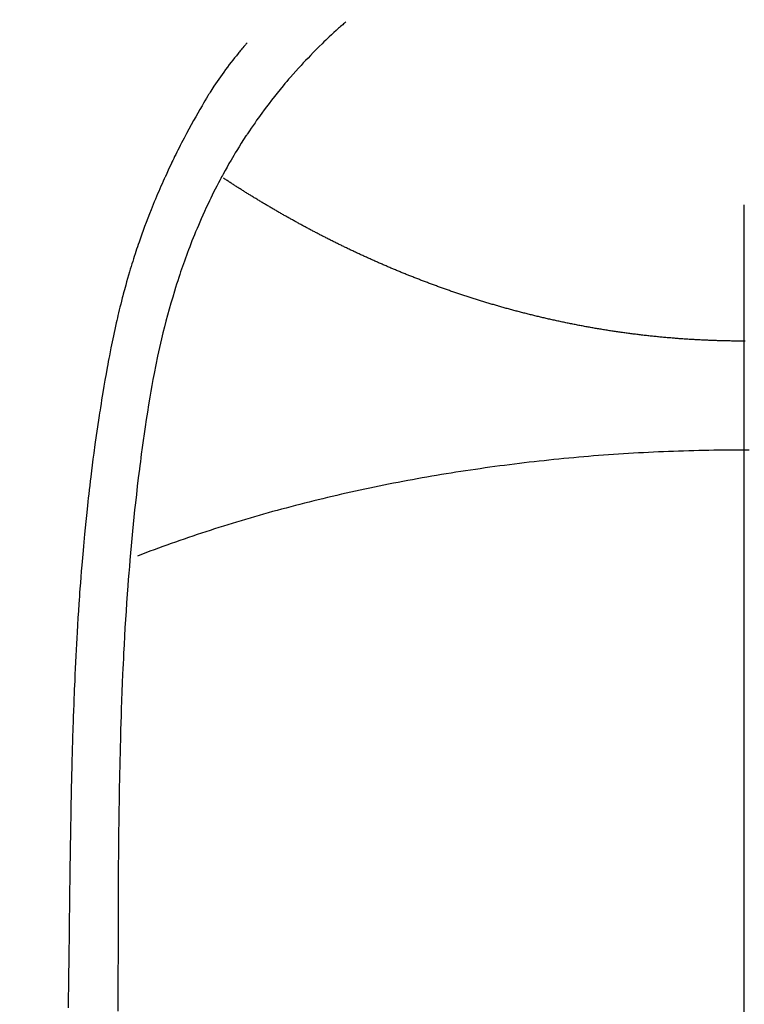
# Model space of a CAD drawing. Extents: x 84007 to 110129, y 210 to 8610.
# Drawn here: x 100721 to 100735, y 7250 to 7268 of the extents above; entities that cross this region are included whole.
import ezdxf

# ---------------------------------------------------------------- set-up
doc = ezdxf.new("R2010")
doc.units = 0
doc.header["$LTSCALE"] = 50
doc.header["$MEASUREMENT"] = 0
doc.linetypes.add('CENTER2', pattern=[1.125, 0.75, -0.125, 0.125, -0.125])
doc.layers.get('0').update_dxf_attribs({"linetype": 'CONTINUOUS'})
doc.layers.add('150-機器', color=8, linetype='CONTINUOUS')
doc.layers.add('160-文字', color=254, linetype='CONTINUOUS')
doc.styles.add('KH001', font='txt')
doc.dimstyles.new('KH1xx030', dxfattribs={"dimscale": 30, "dimtxt": 2, "dimasz": 0.6, "dimexe": 0.3, "dimexo": 1.2, "dimgap": 0.5, "dimtad": 3, "dimdec": 1, "dimdsep": 46, "dimlunit": 6, "dimtxsty": 'KH001', "dimblk": 'DOT', "dimcen": 1, "dimdle": 1, "dimclrd": 256, "dimclre": 256, "dimclrt": 256, "dimadec": 0, "dimazin": 0, "dimtfac": 1, "dimtdec": 1, "dimtix": 1, "dimtmove": 2, "dimatfit": 3, "dimldrblk": 'CLOSEDBLANK', "dimfxl": 1, "dimtolj": 1, "dimtzin": 0, "dimlwd": -1, "dimlwe": -1, "dimarcsym": 0})

# ---------------------------------------------------------------- blocks, each defined once
blk = doc.blocks.new('_ClosedBlank')
at = {"color": 0, "linetype": 'ByBlock', "lineweight": -2}
for p, q in [((-1, 0.1667), (0, 0)), ((-1, 0.1667), (-1, -0.1667)), ((0, 0), (-1, -0.1667))]:
    blk.add_line(p, q, dxfattribs=at)
blk = doc.blocks.new('_Dot')
at = {"color": 0, "linetype": 'ByBlock', "lineweight": -2}
blk.add_line((-0.5, 0), (-1, 0), dxfattribs=at)
at = {"color": 0, "linetype": 'ByBlock', "const_width": 0.5}
blk.add_lwpolyline([(-0.25, 0, 1), (0.25, 0, 1)], format="xyb", close=True, dxfattribs=at)

msp = doc.modelspace()

# ---------------------------------------------------------------- linework, layer by layer
at = {"layer": '150-機器', "color": 161, "linetype": 'CENTER2'}
msp.add_line((100735.294, 7433.654), (100735.294, 6942.212), dxfattribs=at)
at = {"layer": '150-機器', "color": 13, "linetype": 'Continuous'}
for points in [[(100727.627, 7268.43), (100727.611, 7268.417), (100727.596, 7268.403), (100727.58, 7268.389), (100727.565, 7268.375), (100727.545, 7268.358), (100727.525, 7268.34), (100727.505, 7268.322), (100727.485, 7268.305), (100727.44, 7268.264), (100727.395, 7268.222), (100727.35, 7268.181), (100727.305, 7268.139), (100727.271, 7268.107), (100727.237, 7268.075), (100727.203, 7268.042), (100727.17, 7268.009), (100727.112, 7267.953), (100727.055, 7267.896), (100726.998, 7267.838), (100726.941, 7267.78), (100726.896, 7267.733), (100726.851, 7267.686), (100726.806, 7267.638), (100726.762, 7267.591), (100726.711, 7267.535), (100726.66, 7267.479), (100726.609, 7267.422), (100726.559, 7267.365), (100726.523, 7267.323), (100726.488, 7267.281), (100726.452, 7267.239), (100726.417, 7267.197), (100726.36, 7267.128), (100726.304, 7267.058), (100726.248, 7266.989), (100726.192, 7266.918), (100726.145, 7266.857), (100726.098, 7266.794), (100726.051, 7266.732), (100726.005, 7266.669), (100725.972, 7266.624), (100725.94, 7266.579), (100725.907, 7266.533), (100725.875, 7266.487), (100725.839, 7266.434), (100725.802, 7266.381), (100725.766, 7266.328), (100725.73, 7266.274), (100725.722, 7266.263), (100725.715, 7266.253), (100725.708, 7266.242), (100725.701, 7266.231), (100725.655, 7266.162), (100725.61, 7266.091), (100725.567, 7266.021), (100725.523, 7265.95), (100725.495, 7265.904), (100725.467, 7265.857), (100725.44, 7265.811), (100725.413, 7265.764), (100725.374, 7265.698), (100725.336, 7265.631), (100725.298, 7265.564), (100725.261, 7265.496), (100725.246, 7265.469), (100725.232, 7265.442), (100725.217, 7265.415), (100725.203, 7265.387), (100725.172, 7265.327), (100725.14, 7265.267), (100725.109, 7265.207), (100725.078, 7265.147), (100725.051, 7265.091), (100725.023, 7265.035), (100724.996, 7264.979), (100724.97, 7264.923), (100724.936, 7264.851), (100724.903, 7264.779), (100724.87, 7264.707), (100724.838, 7264.634), (100724.811, 7264.572), (100724.784, 7264.509), (100724.758, 7264.447), (100724.731, 7264.384), (100724.708, 7264.327), (100724.684, 7264.27), (100724.661, 7264.212), (100724.639, 7264.155), (100724.617, 7264.098), (100724.595, 7264.041), (100724.574, 7263.984), (100724.553, 7263.927), (100724.534, 7263.875), (100724.515, 7263.822), (100724.496, 7263.769), (100724.478, 7263.717), (100724.46, 7263.664), (100724.442, 7263.612), (100724.425, 7263.56), (100724.407, 7263.507), (100724.386, 7263.442), (100724.365, 7263.376), (100724.344, 7263.31), (100724.323, 7263.244), (100724.289, 7263.128), (100724.255, 7263.013), (100724.222, 7262.897), (100724.19, 7262.78), (100724.16, 7262.666), (100724.13, 7262.552), (100724.102, 7262.438), (100724.074, 7262.323), (100724.036, 7262.157), (100723.999, 7261.99), (100723.964, 7261.822), (100723.931, 7261.654), (100723.909, 7261.54), (100723.888, 7261.427), (100723.867, 7261.313), (100723.848, 7261.198), (100723.824, 7261.055), (100723.801, 7260.912), (100723.779, 7260.769), (100723.758, 7260.626), (100723.739, 7260.495), (100723.72, 7260.364), (100723.702, 7260.233), (100723.684, 7260.101), (100723.675, 7260.029), (100723.666, 7259.956), (100723.656, 7259.884), (100723.647, 7259.811), (100723.627, 7259.649), (100723.608, 7259.488), (100723.589, 7259.326), (100723.571, 7259.164), (100723.556, 7259.027), (100723.541, 7258.89), (100723.527, 7258.753), (100723.514, 7258.616), (100723.501, 7258.478), (100723.488, 7258.339), (100723.476, 7258.2), (100723.464, 7258.062), (100723.454, 7257.937), (100723.444, 7257.813), (100723.434, 7257.689), (100723.425, 7257.564), (100723.413, 7257.403), (100723.402, 7257.241), (100723.391, 7257.079), (100723.38, 7256.918), (100723.37, 7256.756), (100723.361, 7256.594), (100723.353, 7256.432), (100723.344, 7256.27), (100723.339, 7256.169), (100723.334, 7256.067), (100723.329, 7255.965), (100723.324, 7255.864), (100723.317, 7255.696), (100723.31, 7255.527), (100723.304, 7255.359), (100723.298, 7255.191), (100723.294, 7255.059), (100723.29, 7254.927), (100723.285, 7254.795), (100723.281, 7254.663), (100723.275, 7254.406), (100723.269, 7254.15), (100723.263, 7253.894), (100723.259, 7253.637), (100723.255, 7253.433), (100723.252, 7253.229), (100723.249, 7253.025), (100723.247, 7252.821), (100723.245, 7252.669), (100723.244, 7252.517), (100723.243, 7252.366), (100723.242, 7252.214), (100723.24, 7251.995), (100723.24, 7251.775), (100723.239, 7251.555), (100723.238, 7251.336), (100723.237, 7251.216), (100723.236, 7251.097), (100723.236, 7250.978), (100723.236, 7250.859), (100723.236, 7250.761), (100723.236, 7250.662), (100723.236, 7250.564), (100723.236, 7250.466), (100723.236, 7250.337), (100723.235, 7250.208), (100723.235, 7250.078), (100723.235, 7249.949), (100723.234, 7249.758), (100723.233, 7249.566), (100723.233, 7249.374)], [(100725.724, 7268.025), (100725.712, 7268.013), (100725.701, 7268), (100725.69, 7267.987), (100725.679, 7267.974), (100725.66, 7267.953), (100725.642, 7267.931), (100725.624, 7267.91), (100725.606, 7267.888), (100725.592, 7267.871), (100725.577, 7267.853), (100725.563, 7267.836), (100725.549, 7267.819), (100725.516, 7267.778), (100725.482, 7267.736), (100725.449, 7267.694), (100725.416, 7267.652), (100725.38, 7267.605), (100725.344, 7267.558), (100725.309, 7267.511), (100725.274, 7267.463), (100725.209, 7267.372), (100725.147, 7267.281), (100725.085, 7267.188), (100725.025, 7267.095), (100725.01, 7267.072), (100724.996, 7267.05), (100724.982, 7267.028), (100724.968, 7267.005), (100724.939, 7266.958), (100724.91, 7266.91), (100724.882, 7266.862), (100724.854, 7266.814), (100724.813, 7266.742), (100724.772, 7266.671), (100724.732, 7266.6), (100724.691, 7266.528), (100724.645, 7266.445), (100724.6, 7266.361), (100724.555, 7266.277), (100724.51, 7266.192), (100724.485, 7266.144), (100724.46, 7266.097), (100724.436, 7266.049), (100724.411, 7266.001), (100724.39, 7265.959), (100724.369, 7265.917), (100724.348, 7265.875), (100724.327, 7265.833), (100724.31, 7265.797), (100724.292, 7265.761), (100724.275, 7265.725), (100724.258, 7265.689), (100724.23, 7265.629), (100724.203, 7265.57), (100724.175, 7265.51), (100724.148, 7265.451), (100724.143, 7265.44), (100724.138, 7265.43), (100724.133, 7265.419), (100724.128, 7265.408), (100724.106, 7265.36), (100724.084, 7265.311), (100724.062, 7265.262), (100724.041, 7265.213), (100724.02, 7265.163), (100723.998, 7265.114), (100723.977, 7265.064), (100723.956, 7265.014), (100723.935, 7264.963), (100723.915, 7264.912), (100723.894, 7264.861), (100723.874, 7264.81), (100723.842, 7264.729), (100723.81, 7264.648), (100723.779, 7264.567), (100723.748, 7264.486), (100723.721, 7264.412), (100723.694, 7264.337), (100723.667, 7264.263), (100723.641, 7264.188), (100723.626, 7264.143), (100723.611, 7264.098), (100723.595, 7264.053), (100723.58, 7264.008), (100723.565, 7263.96), (100723.549, 7263.912), (100723.534, 7263.864), (100723.519, 7263.816), (100723.503, 7263.767), (100723.488, 7263.717), (100723.473, 7263.667), (100723.459, 7263.617), (100723.44, 7263.552), (100723.421, 7263.486), (100723.402, 7263.421), (100723.384, 7263.356), (100723.372, 7263.312), (100723.36, 7263.269), (100723.349, 7263.226), (100723.337, 7263.182), (100723.328, 7263.149), (100723.319, 7263.116), (100723.311, 7263.083), (100723.302, 7263.049), (100723.288, 7262.993), (100723.274, 7262.936), (100723.26, 7262.88), (100723.246, 7262.823), (100723.235, 7262.775), (100723.224, 7262.727), (100723.212, 7262.68), (100723.201, 7262.632), (100723.187, 7262.569), (100723.174, 7262.506), (100723.16, 7262.443), (100723.147, 7262.38), (100723.135, 7262.323), (100723.123, 7262.266), (100723.111, 7262.209), (100723.1, 7262.152), (100723.092, 7262.114), (100723.085, 7262.076), (100723.077, 7262.037), (100723.07, 7261.999), (100723.059, 7261.942), (100723.049, 7261.885), (100723.038, 7261.827), (100723.028, 7261.77), (100723.007, 7261.65), (100722.985, 7261.53), (100722.965, 7261.41), (100722.944, 7261.29), (100722.932, 7261.218), (100722.92, 7261.147), (100722.909, 7261.075), (100722.897, 7261.003), (100722.889, 7260.952), (100722.881, 7260.901), (100722.873, 7260.85), (100722.865, 7260.799), (100722.84, 7260.63), (100722.815, 7260.46), (100722.791, 7260.289), (100722.768, 7260.119), (100722.753, 7260.006), (100722.738, 7259.892), (100722.724, 7259.779), (100722.71, 7259.665), (100722.7, 7259.582), (100722.69, 7259.498), (100722.68, 7259.415), (100722.671, 7259.331), (100722.663, 7259.259), (100722.655, 7259.187), (100722.647, 7259.115), (100722.639, 7259.043), (100722.627, 7258.923), (100722.614, 7258.803), (100722.603, 7258.683), (100722.591, 7258.563), (100722.584, 7258.485), (100722.576, 7258.406), (100722.569, 7258.328), (100722.562, 7258.249), (100722.556, 7258.178), (100722.55, 7258.107), (100722.544, 7258.035), (100722.538, 7257.964), (100722.529, 7257.85), (100722.52, 7257.736), (100722.511, 7257.622), (100722.502, 7257.508), (100722.497, 7257.436), (100722.492, 7257.365), (100722.487, 7257.293), (100722.483, 7257.221), (100722.474, 7257.084), (100722.465, 7256.947), (100722.457, 7256.81), (100722.449, 7256.673), (100722.442, 7256.559), (100722.436, 7256.446), (100722.43, 7256.332), (100722.424, 7256.218), (100722.418, 7256.097), (100722.412, 7255.977), (100722.406, 7255.857), (100722.401, 7255.737), (100722.397, 7255.652), (100722.394, 7255.568), (100722.39, 7255.483), (100722.387, 7255.399), (100722.382, 7255.281), (100722.378, 7255.162), (100722.374, 7255.044), (100722.37, 7254.926), (100722.367, 7254.848), (100722.365, 7254.77), (100722.362, 7254.693), (100722.36, 7254.615), (100722.358, 7254.537), (100722.355, 7254.459), (100722.353, 7254.381), (100722.351, 7254.303), (100722.349, 7254.243), (100722.348, 7254.183), (100722.346, 7254.123), (100722.345, 7254.063), (100722.344, 7254.016), (100722.342, 7253.969), (100722.341, 7253.921), (100722.34, 7253.874), (100722.338, 7253.796), (100722.336, 7253.717), (100722.335, 7253.639), (100722.333, 7253.561), (100722.332, 7253.513), (100722.331, 7253.466), (100722.33, 7253.419), (100722.329, 7253.371), (100722.328, 7253.3), (100722.326, 7253.229), (100722.325, 7253.158), (100722.324, 7253.087), (100722.322, 7252.966), (100722.32, 7252.846), (100722.318, 7252.725), (100722.316, 7252.604), (100722.315, 7252.508), (100722.313, 7252.412), (100722.312, 7252.316), (100722.31, 7252.22), (100722.309, 7252.125), (100722.308, 7252.029), (100722.306, 7251.934), (100722.305, 7251.838), (100722.304, 7251.76), (100722.303, 7251.681), (100722.302, 7251.603), (100722.301, 7251.524), (100722.301, 7251.47), (100722.3, 7251.416), (100722.3, 7251.362), (100722.299, 7251.308), (100722.298, 7251.23), (100722.297, 7251.153), (100722.296, 7251.076), (100722.295, 7250.998), (100722.292, 7250.771), (100722.289, 7250.544), (100722.286, 7250.317), (100722.283, 7250.09), (100722.282, 7250.028), (100722.282, 7249.967), (100722.281, 7249.905), (100722.28, 7249.844), (100722.277, 7249.64), (100722.274, 7249.437)], [(100735.294, 7262.281), (100735.27, 7262.281), (100735.246, 7262.281), (100735.221, 7262.281), (100735.197, 7262.281), (100735.173, 7262.281), (100735.148, 7262.281), (100735.124, 7262.281), (100735.1, 7262.282), (100735.076, 7262.282), (100735.052, 7262.282), (100735.028, 7262.283), (100735.004, 7262.283), (100734.98, 7262.284), (100734.956, 7262.284), (100734.931, 7262.284), (100734.907, 7262.285), (100734.883, 7262.286), (100734.859, 7262.286), (100734.835, 7262.287), (100734.811, 7262.288), (100734.787, 7262.288), (100734.763, 7262.289), (100734.739, 7262.29), (100734.715, 7262.291), (100734.692, 7262.291), (100734.668, 7262.292), (100734.644, 7262.293), (100734.62, 7262.294), (100734.596, 7262.295), (100734.572, 7262.296), (100734.548, 7262.297), (100734.524, 7262.298), (100734.5, 7262.299), (100734.476, 7262.301), (100734.452, 7262.302), (100734.428, 7262.303), (100734.404, 7262.304), (100734.381, 7262.305), (100734.357, 7262.307), (100734.333, 7262.308), (100734.31, 7262.309), (100734.286, 7262.311), (100734.263, 7262.312), (100734.239, 7262.314), (100734.215, 7262.315), (100734.191, 7262.317), (100734.168, 7262.318), (100734.144, 7262.32), (100734.12, 7262.322), (100734.097, 7262.323), (100734.073, 7262.325), (100734.049, 7262.327), (100734.026, 7262.329), (100734.002, 7262.33), (100733.978, 7262.332), (100733.955, 7262.334), (100733.932, 7262.336), (100733.909, 7262.338), (100733.885, 7262.34), (100733.861, 7262.342), (100733.838, 7262.344), (100733.814, 7262.346), (100733.791, 7262.348), (100733.767, 7262.35), (100733.744, 7262.352), (100733.72, 7262.355), (100733.697, 7262.357), (100733.673, 7262.359), (100733.65, 7262.361), (100733.627, 7262.364), (100733.603, 7262.366), (100733.58, 7262.368), (100733.557, 7262.371), (100733.534, 7262.373), (100733.511, 7262.376), (100733.487, 7262.378), (100733.464, 7262.381), (100733.441, 7262.383), (100733.417, 7262.386), (100733.394, 7262.389), (100733.371, 7262.391), (100733.347, 7262.394), (100733.324, 7262.397), (100733.301, 7262.399), (100733.278, 7262.402), (100733.255, 7262.405), (100733.231, 7262.408), (100733.208, 7262.411), (100733.186, 7262.413), (100733.163, 7262.416), (100733.14, 7262.419), (100733.116, 7262.422), (100733.093, 7262.425), (100733.07, 7262.428), (100733.047, 7262.431), (100733.024, 7262.434), (100733.001, 7262.437), (100732.978, 7262.44), (100732.955, 7262.444), (100732.932, 7262.447), (100732.909, 7262.45), (100732.886, 7262.453), (100732.863, 7262.457), (100732.84, 7262.46), (100732.817, 7262.463), (100732.795, 7262.467), (100732.772, 7262.47), (100732.749, 7262.474), (100732.726, 7262.477), (100732.703, 7262.481), (100732.68, 7262.484), (100732.657, 7262.488), (100732.634, 7262.492), (100732.611, 7262.495), (100732.588, 7262.499), (100732.566, 7262.503), (100732.543, 7262.507), (100732.52, 7262.51), (100732.497, 7262.514), (100732.474, 7262.518), (100732.452, 7262.522), (100732.43, 7262.526), (100732.407, 7262.53), (100732.384, 7262.534), (100732.361, 7262.538), (100732.339, 7262.542), (100732.316, 7262.546), (100732.293, 7262.55), (100732.271, 7262.554), (100732.248, 7262.558), (100732.225, 7262.562), (100732.203, 7262.566), (100732.18, 7262.571), (100732.157, 7262.575), (100732.135, 7262.579), (100732.112, 7262.583), (100732.089, 7262.588), (100732.067, 7262.592), (100732.045, 7262.597), (100732.023, 7262.601), (100732, 7262.605), (100731.978, 7262.61), (100731.955, 7262.614), (100731.933, 7262.619), (100731.91, 7262.624), (100731.888, 7262.628), (100731.865, 7262.633), (100731.843, 7262.637), (100731.82, 7262.642), (100731.798, 7262.647), (100731.775, 7262.652), (100731.753, 7262.656), (100731.73, 7262.661), (100731.708, 7262.666), (100731.686, 7262.671), (100731.664, 7262.676), (100731.642, 7262.681), (100731.62, 7262.686), (100731.598, 7262.69), (100731.576, 7262.695), (100731.553, 7262.7), (100731.531, 7262.705), (100731.509, 7262.71), (100731.487, 7262.716), (100731.465, 7262.721), (100731.443, 7262.726), (100731.421, 7262.731), (100731.399, 7262.736), (100731.377, 7262.741), (100731.355, 7262.746), (100731.334, 7262.752), (100731.312, 7262.757), (100731.291, 7262.762), (100731.269, 7262.767), (100731.248, 7262.773), (100731.226, 7262.778), (100731.204, 7262.783), (100731.183, 7262.788), (100731.161, 7262.793), (100731.139, 7262.798), (100731.118, 7262.804), (100731.096, 7262.809), (100731.075, 7262.815), (100731.054, 7262.82), (100731.032, 7262.826), (100731.011, 7262.831), (100730.989, 7262.837), (100730.968, 7262.842), (100730.947, 7262.848), (100730.927, 7262.854), (100730.905, 7262.859), (100730.884, 7262.865), (100730.863, 7262.871), (100730.842, 7262.876), (100730.821, 7262.882), (100730.8, 7262.888), (100730.778, 7262.894), (100730.757, 7262.899), (100730.736, 7262.905), (100730.715, 7262.911), (100730.694, 7262.917), (100730.674, 7262.923), (100730.653, 7262.928), (100730.632, 7262.934), (100730.611, 7262.94), (100730.59, 7262.946), (100730.569, 7262.952), (100730.55, 7262.958), (100730.529, 7262.964), (100730.508, 7262.97), (100730.487, 7262.976), (100730.467, 7262.982), (100730.446, 7262.988), (100730.425, 7262.994), (100730.405, 7263.001), (100730.384, 7263.007), (100730.364, 7263.013), (100730.343, 7263.019), (100730.323, 7263.025), (100730.302, 7263.031), (100730.282, 7263.038), (100730.262, 7263.044), (100730.241, 7263.05), (100730.221, 7263.056), (100730.201, 7263.063), (100730.18, 7263.069), (100730.161, 7263.075), (100730.141, 7263.082), (100730.121, 7263.088), (100730.1, 7263.094), (100730.08, 7263.101), (100730.06, 7263.107), (100730.04, 7263.114), (100730.02, 7263.12), (100730, 7263.127), (100729.98, 7263.133), (100729.96, 7263.14), (100729.94, 7263.146), (100729.92, 7263.153), (100729.9, 7263.159), (100729.88, 7263.165), (100729.86, 7263.172), (100729.84, 7263.178), (100729.82, 7263.185), (100729.8, 7263.191), (100729.782, 7263.198), (100729.762, 7263.205), (100729.742, 7263.211), (100729.722, 7263.218), (100729.703, 7263.225), (100729.683, 7263.232), (100729.663, 7263.238), (100729.644, 7263.245), (100729.624, 7263.252), (100729.604, 7263.259), (100729.585, 7263.266), (100729.565, 7263.273), (100729.546, 7263.279), (100729.526, 7263.286), (100729.507, 7263.293), (100729.487, 7263.3), (100729.468, 7263.307), (100729.449, 7263.314), (100729.429, 7263.321), (100729.411, 7263.328), (100729.391, 7263.335), (100729.372, 7263.342), (100729.353, 7263.349), (100729.334, 7263.356), (100729.314, 7263.363), (100729.295, 7263.37), (100729.276, 7263.377), (100729.257, 7263.384), (100729.238, 7263.392), (100729.219, 7263.399), (100729.199, 7263.406), (100729.18, 7263.413), (100729.161, 7263.42), (100729.142, 7263.427), (100729.123, 7263.435), (100729.104, 7263.442), (100729.085, 7263.449), (100729.066, 7263.456), (100729.047, 7263.464), (100729.029, 7263.471), (100729.011, 7263.478), (100728.992, 7263.486), (100728.973, 7263.493), (100728.954, 7263.5), (100728.935, 7263.508), (100728.916, 7263.515), (100728.898, 7263.523), (100728.879, 7263.53), (100728.86, 7263.538), (100728.841, 7263.544), (100728.823, 7263.551), (100728.804, 7263.559), (100728.785, 7263.566), (100728.767, 7263.574), (100728.748, 7263.581), (100728.73, 7263.589), (100728.711, 7263.597), (100728.693, 7263.604), (100728.674, 7263.612), (100728.657, 7263.619), (100728.638, 7263.627), (100728.62, 7263.635), (100728.601, 7263.642), (100728.583, 7263.65), (100728.564, 7263.658), (100728.546, 7263.665), (100728.528, 7263.673), (100728.509, 7263.681), (100728.491, 7263.688), (100728.473, 7263.696), (100728.455, 7263.704), (100728.436, 7263.712), (100728.418, 7263.719), (100728.4, 7263.727), (100728.382, 7263.735), (100728.364, 7263.743), (100728.345, 7263.751), (100728.327, 7263.759), (100728.309, 7263.766), (100728.291, 7263.774), (100728.274, 7263.782), (100728.256, 7263.79), (100728.238, 7263.798), (100728.22, 7263.806), (100728.202, 7263.814), (100728.184, 7263.822), (100728.166, 7263.83), (100728.148, 7263.838), (100728.13, 7263.846), (100728.112, 7263.854), (100728.094, 7263.862), (100728.076, 7263.87), (100728.059, 7263.878), (100728.041, 7263.886), (100728.023, 7263.894), (100728.005, 7263.902), (100727.987, 7263.91), (100727.97, 7263.919), (100727.952, 7263.926), (100727.934, 7263.934), (100727.916, 7263.942), (100727.9, 7263.95), (100727.882, 7263.958), (100727.864, 7263.967), (100727.847, 7263.975), (100727.829, 7263.983), (100727.812, 7263.991), (100727.794, 7264), (100727.776, 7264.008), (100727.759, 7264.016), (100727.741, 7264.024), (100727.724, 7264.033), (100727.706, 7264.041), (100727.689, 7264.049), (100727.671, 7264.058), (100727.654, 7264.066), (100727.637, 7264.074), (100727.619, 7264.083), (100727.602, 7264.091), (100727.584, 7264.1), (100727.567, 7264.108), (100727.55, 7264.117), (100727.534, 7264.125), (100727.516, 7264.133), (100727.499, 7264.142), (100727.482, 7264.15), (100727.465, 7264.159), (100727.447, 7264.167), (100727.43, 7264.176), (100727.413, 7264.184), (100727.396, 7264.193), (100727.379, 7264.201), (100727.362, 7264.21), (100727.345, 7264.219), (100727.327, 7264.227), (100727.31, 7264.236), (100727.293, 7264.244), (100727.276, 7264.253), (100727.259, 7264.262), (100727.242, 7264.27), (100727.225, 7264.279), (100727.209, 7264.287), (100727.192, 7264.296), (100727.175, 7264.304), (100727.159, 7264.312), (100727.142, 7264.321), (100727.125, 7264.33), (100727.108, 7264.339), (100727.092, 7264.347), (100727.075, 7264.356), (100727.058, 7264.365), (100727.041, 7264.374), (100727.025, 7264.382), (100727.008, 7264.391), (100726.991, 7264.4), (100726.975, 7264.409), (100726.958, 7264.417), (100726.941, 7264.426), (100726.925, 7264.435), (100726.908, 7264.444), (100726.892, 7264.453), (100726.875, 7264.462), (100726.859, 7264.47), (100726.842, 7264.479), (100726.826, 7264.488), (100726.809, 7264.497), (100726.793, 7264.506), (100726.777, 7264.515), (100726.761, 7264.524), (100726.745, 7264.533), (100726.728, 7264.542), (100726.712, 7264.55), (100726.696, 7264.559), (100726.679, 7264.568), (100726.663, 7264.577), (100726.647, 7264.586), (100726.63, 7264.595), (100726.614, 7264.604), (100726.598, 7264.613), (100726.582, 7264.622), (100726.566, 7264.631), (100726.55, 7264.64), (100726.534, 7264.649), (100726.517, 7264.658), (100726.501, 7264.667), (100726.485, 7264.675), (100726.469, 7264.684), (100726.453, 7264.693), (100726.437, 7264.702), (100726.421, 7264.712), (100726.405, 7264.721), (100726.391, 7264.73), (100726.375, 7264.739), (100726.359, 7264.748), (100726.343, 7264.757), (100726.327, 7264.766), (100726.311, 7264.775), (100726.295, 7264.784), (100726.28, 7264.793), (100726.264, 7264.803), (100726.248, 7264.812), (100726.233, 7264.821), (100726.217, 7264.83), (100726.201, 7264.839), (100726.185, 7264.848), (100726.17, 7264.857), (100726.154, 7264.867), (100726.139, 7264.876), (100726.123, 7264.885), (100726.108, 7264.894), (100726.092, 7264.903), (100726.076, 7264.913), (100726.061, 7264.922), (100726.045, 7264.931), (100726.03, 7264.94), (100726.016, 7264.95), (100726, 7264.959), (100725.985, 7264.968), (100725.969, 7264.977), (100725.954, 7264.987), (100725.939, 7264.996), (100725.923, 7265.005), (100725.908, 7265.014), (100725.893, 7265.024), (100725.877, 7265.033), (100725.862, 7265.042), (100725.847, 7265.051), (100725.832, 7265.06), (100725.816, 7265.069), (100725.801, 7265.079), (100725.786, 7265.088), (100725.771, 7265.097), (100725.756, 7265.107), (100725.741, 7265.116), (100725.726, 7265.126), (100725.71, 7265.135), (100725.695, 7265.144), (100725.68, 7265.154), (100725.665, 7265.163), (100725.651, 7265.172), (100725.636, 7265.182), (100725.621, 7265.191), (100725.606, 7265.201), (100725.591, 7265.21), (100725.577, 7265.22), (100725.562, 7265.229), (100725.547, 7265.238), (100725.532, 7265.248), (100725.517, 7265.257), (100725.502, 7265.267), (100725.487, 7265.276), (100725.473, 7265.286), (100725.458, 7265.295), (100725.443, 7265.305), (100725.428, 7265.314), (100725.414, 7265.324), (100725.399, 7265.333), (100725.384, 7265.343), (100725.369, 7265.352), (100725.355, 7265.362), (100725.34, 7265.371), (100725.325, 7265.381), (100725.311, 7265.39), (100725.296, 7265.4), (100725.282, 7265.41), (100725.268, 7265.419)], [(100735.316, 7262.281), (100735.294, 7262.281)], [(100735.294, 7260.182), (100735.197, 7260.182), (100735.1, 7260.181), (100735.004, 7260.181), (100734.907, 7260.18), (100734.81, 7260.178), (100734.713, 7260.177), (100734.617, 7260.175), (100734.52, 7260.173), (100734.423, 7260.171), (100734.326, 7260.169), (100734.23, 7260.166), (100734.133, 7260.163), (100734.036, 7260.16), (100733.94, 7260.156), (100733.843, 7260.153), (100733.746, 7260.15), (100733.65, 7260.146), (100733.554, 7260.141), (100733.457, 7260.136), (100733.36, 7260.131), (100733.264, 7260.126), (100733.168, 7260.12), (100733.071, 7260.115), (100732.975, 7260.109), (100732.878, 7260.102), (100732.783, 7260.096), (100732.687, 7260.089), (100732.59, 7260.082), (100732.494, 7260.075), (100732.399, 7260.067), (100732.303, 7260.059), (100732.207, 7260.051), (100732.111, 7260.043), (100732.016, 7260.034), (100731.92, 7260.025), (100731.824, 7260.016), (100731.728, 7260.007), (100731.634, 7259.997), (100731.538, 7259.987), (100731.443, 7259.977), (100731.347, 7259.967), (100731.253, 7259.956), (100731.158, 7259.945), (100731.063, 7259.934), (100730.968, 7259.923), (100730.874, 7259.911), (100730.779, 7259.899), (100730.684, 7259.887), (100730.589, 7259.875), (100730.496, 7259.862), (100730.401, 7259.849), (100730.307, 7259.836), (100730.213, 7259.823), (100730.12, 7259.809), (100730.026, 7259.795), (100729.932, 7259.781), (100729.838, 7259.768), (100729.745, 7259.753), (100729.652, 7259.738), (100729.558, 7259.723), (100729.465, 7259.708), (100729.373, 7259.692), (100729.28, 7259.676), (100729.187, 7259.66), (100729.094, 7259.644), (100729.002, 7259.627), (100728.91, 7259.61), (100728.817, 7259.593), (100728.725, 7259.576), (100728.634, 7259.558), (100728.542, 7259.541), (100728.45, 7259.522), (100728.358, 7259.504), (100728.268, 7259.486), (100728.177, 7259.467), (100728.085, 7259.448), (100727.994, 7259.428), (100727.904, 7259.409), (100727.814, 7259.39), (100727.723, 7259.37), (100727.632, 7259.35), (100727.542, 7259.329), (100727.453, 7259.309), (100727.363, 7259.288), (100727.273, 7259.266), (100727.184, 7259.245), (100727.095, 7259.223), (100727.006, 7259.201), (100726.917, 7259.179), (100726.828, 7259.157), (100726.74, 7259.134), (100726.652, 7259.111), (100726.563, 7259.088), (100726.475, 7259.065), (100726.388, 7259.041), (100726.301, 7259.019), (100726.213, 7258.995), (100726.126, 7258.97), (100726.038, 7258.946), (100725.952, 7258.921), (100725.866, 7258.896), (100725.779, 7258.871), (100725.693, 7258.846), (100725.607, 7258.82), (100725.521, 7258.794), (100725.436, 7258.768), (100725.35, 7258.742), (100725.266, 7258.715), (100725.181, 7258.688), (100725.096, 7258.661), (100725.011, 7258.635), (100724.927, 7258.608), (100724.843, 7258.58), (100724.759, 7258.552), (100724.676, 7258.524), (100724.592, 7258.496), (100724.51, 7258.467), (100724.426, 7258.438), (100724.344, 7258.409), (100724.261, 7258.38), (100724.179, 7258.35), (100724.097, 7258.321), (100724.015, 7258.291), (100723.934, 7258.262), (100723.852, 7258.232), (100723.771, 7258.201), (100723.691, 7258.17), (100723.61, 7258.139)], [(100735.392, 7260.182), (100735.294, 7260.182)]]:
    msp.add_lwpolyline(points, dxfattribs=at)

# ---------------------------------------------------------------- leaders
at = {"layer": '160-文字', "annotation_type": 0, "has_hookline": 1, "hookline_direction": 0}
for points, text_width in [([(100609.34, 7305.879), (101395.325, 6213.832), (101413.325, 6213.832)], 1398.579), ([(100034.171, 7301.482), (101130.532, 5664.696), (101148.532, 5664.696)], 1240.203), ([(100301.058, 7301.31), (101162.335, 5941.534), (101180.335, 5941.534)], 1630.051)]:
    msp.add_leader(points, dimstyle='KH1xx030', override={"dimgap": 0.5, "dimtad": 1}, dxfattribs=dict(at, text_width=text_width))

doc.saveas('drawing.dxf')
